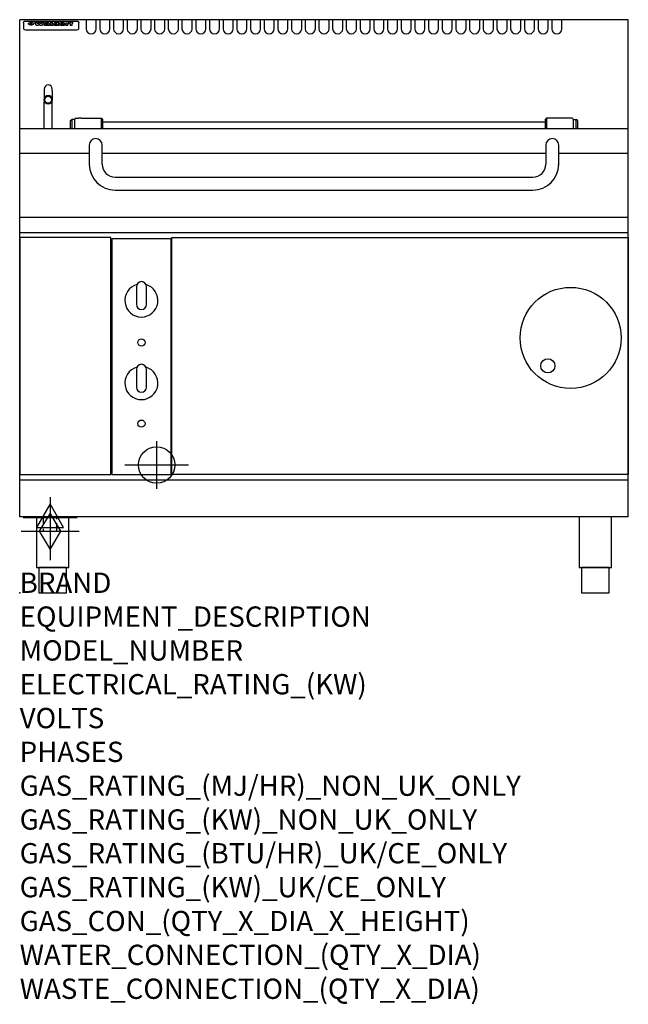
# Model space of a CAD drawing. Extents: x 0 to 1200, y -811 to 1130.
import ezdxf

# ---------------------------------------------------------------- set-up
doc = ezdxf.new("R2010")
doc.units = 0
doc.header["$LTSCALE"] = 2.5
doc.linetypes.add('HIDDEN', pattern=[9.525, 6.35, -3.175])
doc.layers.get('0').update_dxf_attribs({"linetype": 'CONTINUOUS'})
for name, color, linetype in [('Moffat_2D_Electrical', 6, 'CONTINUOUS'), ('Moffat_2D_Hyd', 3, 'CONTINUOUS'), ('Moffat_Detail', 5, 'CONTINUOUS'), ('Moffat_Profile', 1, 'CONTINUOUS')]:
    doc.layers.add(name, color=color, linetype=linetype)
doc.layers.add('Moffat_Notes', color=2, linetype='CONTINUOUS', plot=False)
doc.styles.get("Standard").update_dxf_attribs({"font": 'txt.shx'})

# ---------------------------------------------------------------- blocks, each defined once
blk = doc.blocks.new('SS WATER CONNECTION')
at = {"layer": 'Moffat_2D_Hyd'}
for p, q in [((0, 47.2), (0, -47.2)), ((-63, 0), (63, 0))]:
    blk.add_line(p, q, dxfattribs=at)
blk.add_circle((0, 0), 35.8, dxfattribs=at)
blk = doc.blocks.new('GAS_CONNECTION')
at = {"layer": 'Moffat_2D_Hyd'}
for p, q in [((0, 57.1), (0, -57.1)), ((-57.1, 0), (57.1, 0))]:
    blk.add_line(p, q, dxfattribs=at)
blk.add_lwpolyline([(0, -35.7), (21.4, 0), (0, 35.7), (-21.4, 0), (0, -35.7)], dxfattribs=at)
blk = doc.blocks.new('ELECTRICAL CONNECTION')
at = {"layer": 'Moffat_2D_Electrical'}
for p, q in [((0, 40), (0, -40)), ((0, 26.7), (-26.7, -20)), ((26.7, -20), (0, 26.7)), ((-53.3, 0), (53.3, 0)), ((-26.7, -20), (26.7, -20))]:
    blk.add_line(p, q, dxfattribs=at)

msp = doc.modelspace()

# ---------------------------------------------------------------- linework, layer by layer
msp.add_point((0, 0))
at = {"layer": 'Moffat_Detail', "linetype": 'HIDDEN'}
msp.add_lwpolyline([(46.5, 150), (46.5, 121.6), (73.5, 121.6), (73.5, 150)], dxfattribs=at)
at = {"layer": 'Moffat_Profile'}
for p, q in [((1200, 1130), (0, 1130)), ((0, 150), (0, 1130)), ((11.5, 1127.4), (112.5, 1127.4)), ((1200, 150), (1200, 1130)), ((7.5, 1124), (7.5, 1122.7)), ((7.5, 1122.7), (7.5, 1114.6)), ((7.5, 1114.6), (7.5, 1113)), ((7.5, 1113), (7.5, 1112.3)), ((11.5, 1110.3), (112.5, 1110.3)), ((22.2, 1119.5), (22.2, 1124.5)), ((22.7, 1124.5), (22.7, 1119.5)), ((29.6, 1125.1), (33.7, 1125.1)), ((37, 1118.6), (32.8, 1118.6)), ((36.7, 1125.1), (40.2, 1125.1)), ((44, 1118.6), (39.9, 1118.6)), ((43.1, 1125.1), (47.1, 1125.1)), ((52.2, 1122.2), (48.4, 1122.2)), ((54.5, 1122.6), (54.5, 1122.6)), ((54.8, 1122.3), (54.8, 1122.3)), ((54.8, 1120.9), (54.8, 1120.7)), ((58.9, 1118.6), (55.1, 1118.6)), ((58.5, 1119.2), (58.5, 1122.1)), ((58.9, 1118.6), (58.9, 1118.7)), ((60.8, 1125.1), (60.8, 1118.6)), ((60.8, 1125.1), (64.7, 1125.1)), ((64.7, 1118.6), (60.8, 1118.6)), ((64.7, 1118.6), (64.7, 1125.1)), ((66.4, 1120.9), (66.4, 1120.9)), ((73.3, 1125.1), (73.3, 1123.1)), ((73.3, 1125.1), (77, 1125.1)), ((73.6, 1119.3), (73.6, 1118.6)), ((77, 1118.6), (73.6, 1118.6)), ((77, 1118.6), (77, 1125.1)), ((91, 1123.6), (94.5, 1123.6)), ((91, 1123.6), (91, 1118.6)), ((94.8, 1118.6), (91, 1118.6)), ((94.5, 1122.8), (94.5, 1123.6)), ((94.8, 1118.6), (94.8, 1120.8)), ((97.5, 1123.7), (97.8, 1123.7)), ((97.8, 1121.9), (97.8, 1123.7)), ((98.4, 1123.6), (99.6, 1123.6)), ((98.4, 1123.6), (98.4, 1122.6)), ((99.6, 1122.6), (98.4, 1122.6)), ((99.6, 1123.9), (99.6, 1123.6)), ((99.6, 1122.6), (99.6, 1118.6)), ((103.4, 1118.6), (99.6, 1118.6)), ((102.9, 1125.2), (105, 1125.2)), ((103.4, 1123.6), (105, 1123.6)), ((105, 1122.6), (103.4, 1122.6)), ((103.4, 1118.6), (103.4, 1122.6)), ((105, 1124.2), (105, 1125.2)), ((105, 1122.6), (105, 1123.6)), ((116.5, 1122.7), (116.5, 1124)), ((116.5, 1114.6), (116.5, 1122.7)), ((116.5, 1113), (116.5, 1114.6)), ((116.5, 1112.3), (116.5, 1113)), ((48.2, 993.4), (48.2, 990.6)), ((48.2, 990.6), (48.2, 972.3)), ((64.1, 990.6), (64.1, 993.4)), ((64.1, 990.6), (64.1, 972.3)), ((48.2, 972.3), (48.2, 968.4)), ((64.1, 968.4), (64.1, 972.3)), ((48.2, 915), (48.2, 968.4)), ((64.1, 915), (64.1, 968.4)), ((100.5, 931.3), (102.5, 933.3)), ((108.5, 933.3), (102.5, 933.3)), ((102.5, 933.3), (102.5, 915)), ((108.5, 915), (108.5, 933.8)), ((110.5, 935.7), (116, 935.7)), ((121, 935.7), (161.5, 935.7)), ((163.5, 933.8), (161.5, 935.7)), ((161.5, 915), (161.5, 935.7)), ((163.5, 933.8), (163.5, 915)), ((1036.5, 933.8), (1038.5, 935.7)), ((1036.5, 915), (1036.5, 933.8)), ((1079, 935.7), (1038.5, 935.7)), ((1038.5, 935.7), (1038.5, 915)), ((1089.5, 935.7), (1084, 935.7)), ((1091.5, 933.8), (1091.5, 915)), ((1091.5, 933.3), (1097.5, 933.3)), ((1099.5, 931.3), (1097.5, 933.3)), ((1097.5, 915), (1097.5, 933.3)), ((1200, 915), (0, 915)), ((99.5, 915.8), (100.5, 916.8)), ((99.5, 915), (99.5, 915.8)), ((100.5, 915), (100.5, 931.3)), ((163.5, 928.6), (1036.5, 928.6)), ((1099.5, 931.3), (1099.5, 915)), ((1100.5, 915.8), (1099.5, 916.8)), ((1100.5, 915.8), (1100.5, 915)), ((137.3, 883), (137.3, 845)), ((162.7, 845), (162.7, 883)), ((1037.3, 883), (1037.3, 845)), ((1062.7, 845), (1062.7, 883)), ((137.3, 866), (0, 866)), ((1037.3, 866), (162.7, 866)), ((1200, 866), (1062.7, 866)), ((137.3, 845), (137.3, 844.9)), ((162.7, 845), (162.7, 844.9)), ((1062.3, 844.9), (1062.3, 845)), ((188, 819.6), (1012, 819.6)), ((188, 794.2), (1012, 794.2)), ((1200, 740), (0, 740)), ((0, 710.4), (1200, 710.4)), ((1200, 222.5), (0, 222.5)), ((1200, 150), (0, 150))]:
    msp.add_line(p, q, dxfattribs=at)
at = {"layer": 'Moffat_Profile', "flags": 128}
for points in [[(7.5, 1124), (7.5, 1124.3), (7.6, 1124.6), (7.6, 1124.9), (7.7, 1125.2), (7.9, 1125.5), (8, 1125.8), (8.2, 1126), (8.4, 1126.3), (8.6, 1126.5), (8.9, 1126.7), (9.1, 1126.8), (9.4, 1127), (9.7, 1127.1), (10, 1127.2), (10.3, 1127.3), (10.6, 1127.3)], [(10.6, 1127.3), (11, 1127.4), (11.5, 1127.4)], [(112.5, 1127.4), (113, 1127.4), (113.4, 1127.3)], [(113.4, 1127.3), (113.7, 1127.3), (114, 1127.2), (114.3, 1127.1), (114.6, 1127), (114.9, 1126.8), (115.1, 1126.7), (115.4, 1126.5), (115.6, 1126.3), (115.8, 1126), (116, 1125.8), (116.1, 1125.5), (116.3, 1125.2), (116.4, 1124.9), (116.4, 1124.6), (116.5, 1124.3), (116.5, 1124)], [(17.5, 1122.2), (17.5, 1122.3), (17.5, 1122.5), (17.6, 1122.6), (17.7, 1122.8), (17.7, 1122.9), (17.9, 1123.1), (18, 1123.2), (18.1, 1123.3), (18.3, 1123.5), (18.5, 1123.6), (18.7, 1123.7), (18.9, 1123.8), (19.1, 1123.9), (19.3, 1124), (19.6, 1124.1), (19.8, 1124.1), (20.1, 1124.2), (20.4, 1124.3), (20.7, 1124.3), (21, 1124.4), (21.3, 1124.4), (21.6, 1124.4), (21.9, 1124.5), (22.2, 1124.5)], [(22.2, 1119.5), (21.9, 1119.5), (21.6, 1119.5), (21.3, 1119.6), (21, 1119.6), (20.7, 1119.7), (20.4, 1119.7), (20.1, 1119.8), (19.8, 1119.9), (19.6, 1120), (19.3, 1120.1), (19.1, 1120.2), (18.9, 1120.4), (18.7, 1120.5), (18.5, 1120.6), (18.3, 1120.8), (18.1, 1120.9), (18, 1121.1), (17.9, 1121.2), (17.7, 1121.4), (17.7, 1121.5), (17.6, 1121.7), (17.5, 1121.9), (17.5, 1122), (17.5, 1122.2)], [(22.7, 1124.5), (23.1, 1124.5), (23.4, 1124.4), (23.7, 1124.4), (24, 1124.4), (24.3, 1124.3), (24.6, 1124.3), (24.9, 1124.2), (25.2, 1124.1), (25.4, 1124.1), (25.7, 1124), (25.9, 1123.9), (26.1, 1123.8), (26.3, 1123.7), (26.5, 1123.6), (26.7, 1123.5), (26.9, 1123.3), (27, 1123.2), (27.1, 1123.1), (27.3, 1122.9), (27.3, 1122.8), (27.4, 1122.6), (27.5, 1122.5), (27.5, 1122.3), (27.5, 1122.2)], [(27.5, 1122.2), (27.5, 1122), (27.5, 1121.9), (27.4, 1121.7), (27.3, 1121.5), (27.3, 1121.4), (27.1, 1121.2), (27, 1121.1), (26.9, 1120.9), (26.7, 1120.8), (26.5, 1120.6), (26.3, 1120.5), (26.1, 1120.4), (25.9, 1120.2), (25.7, 1120.1), (25.4, 1120), (25.2, 1119.9), (24.9, 1119.8), (24.6, 1119.7), (24.3, 1119.7), (24, 1119.6), (23.7, 1119.6), (23.4, 1119.5), (23.1, 1119.5), (22.7, 1119.5)], [(118.5, 935.7), (118.3, 935.7), (118.2, 935.7), (118, 935.7), (117.9, 935.7), (117.7, 935.7), (117.6, 935.7), (117.4, 935.7), (117.3, 935.7), (117.1, 935.7), (117, 935.7), (116.9, 935.7), (116.8, 935.7), (116.7, 935.7), (116.6, 935.7), (116.5, 935.7), (116.4, 935.7), (116.3, 935.7), (116.2, 935.7), (116.2, 935.7), (116.1, 935.7), (116.1, 935.7), (116.1, 935.7), (116, 935.7), (116, 935.7)], [(121, 935.7), (121, 935.7), (120.9, 935.7), (120.9, 935.7), (120.9, 935.7), (120.8, 935.7), (120.8, 935.7), (120.7, 935.7), (120.6, 935.7), (120.5, 935.7), (120.4, 935.7), (120.3, 935.7), (120.2, 935.7), (120.1, 935.7), (120, 935.7), (119.9, 935.7), (119.7, 935.7), (119.6, 935.7), (119.4, 935.7), (119.3, 935.7), (119.1, 935.7), (119, 935.7), (118.8, 935.7), (118.7, 935.7), (118.5, 935.7)], [(1084, 935.7), (1083.9, 935.7), (1083.9, 935.7), (1083.8, 935.7), (1083.6, 935.7), (1083.4, 935.7), (1083.2, 935.7), (1083, 935.7), (1082.7, 935.7), (1082.4, 935.7), (1082.1, 935.7), (1081.8, 935.7), (1081.5, 935.7), (1081.2, 935.7), (1080.9, 935.7), (1080.6, 935.7), (1080.3, 935.7), (1080, 935.7), (1079.8, 935.7), (1079.6, 935.7), (1079.4, 935.7), (1079.2, 935.7), (1079.1, 935.7), (1079.1, 935.7), (1079, 935.7)]]:
    msp.add_lwpolyline(points, dxfattribs=at)
at = {"layer": 'Moffat_Profile'}
for points in [[(131, 1130), (131, 1112.2, 1), (151, 1112.2), (151, 1130)], [(158, 1130), (158, 1112.2, 1), (178, 1112.2), (178, 1130)], [(185, 1130), (185, 1112.2, 1), (205, 1112.2), (205, 1130)], [(212, 1130), (212, 1112.2, 1), (232, 1112.2), (232, 1130)], [(239, 1130), (239, 1112.2, 1), (259, 1112.2), (259, 1130)], [(266, 1130), (266, 1112.2, 1), (286, 1112.2), (286, 1130)], [(293, 1130), (293, 1112.2, 1), (313, 1112.2), (313, 1130)], [(320, 1130), (320, 1112.2, 1), (340, 1112.2), (340, 1130)], [(347, 1130), (347, 1112.2, 1), (367, 1112.2), (367, 1130)], [(374, 1130), (374, 1112.2, 1), (394, 1112.2), (394, 1130)], [(401, 1130), (401, 1112.2, 1), (421, 1112.2), (421, 1130)], [(428, 1130), (428, 1112.2, 1), (448, 1112.2), (448, 1130)], [(455, 1130), (455, 1112.2, 1), (475, 1112.2), (475, 1130)], [(482, 1130), (482, 1112.2, 1), (502, 1112.2), (502, 1130)], [(509, 1130), (509, 1112.2, 1), (529, 1112.2), (529, 1130)], [(536, 1130), (536, 1112.2, 1), (556, 1112.2), (556, 1130)], [(563, 1130), (563, 1112.2, 1), (583, 1112.2), (583, 1130)], [(590, 1130), (590, 1112.2, 1), (610, 1112.2), (610, 1130)], [(617, 1130), (617, 1112.2, 1), (637, 1112.2), (637, 1130)], [(644, 1130), (644, 1112.2, 1), (664, 1112.2), (664, 1130)], [(671, 1130), (671, 1112.2, 1), (691, 1112.2), (691, 1130)], [(698, 1130), (698, 1112.2, 1), (718, 1112.2), (718, 1130)], [(725, 1130), (725, 1112.2, 1), (745, 1112.2), (745, 1130)], [(752, 1130), (752, 1112.2, 1), (772, 1112.2), (772, 1130)], [(779, 1130), (779, 1112.2, 1), (799, 1112.2), (799, 1130)], [(806, 1130), (806, 1112.2, 1), (826, 1112.2), (826, 1130)], [(833, 1130), (833, 1112.2, 1), (853, 1112.2), (853, 1130)], [(860, 1130), (860, 1112.2, 1), (880, 1112.2), (880, 1130)], [(887, 1130), (887, 1112.2, 1), (907, 1112.2), (907, 1130)], [(914, 1130), (914, 1112.2, 1), (934, 1112.2), (934, 1130)], [(941, 1130), (941, 1112.2, 1), (961, 1112.2), (961, 1130)], [(968, 1130), (968, 1112.2, 1), (988, 1112.2), (988, 1130)], [(995, 1130), (995, 1112.2, 1), (1015, 1112.2), (1015, 1130)], [(1022, 1130), (1022, 1112.2, 1), (1042, 1112.2), (1042, 1130)], [(1049, 1130), (1049, 1112.2, 1), (1069, 1112.2), (1069, 1130)], [(230.9, 607.8, 7.023004), (249.1, 607.8)], [(250, 603.6, 1), (230, 603.6)], [(230, 568.6, 1), (250, 568.6)], [(250, 440.7, 1), (230, 440.7)], [(230.9, 444.9, 7.023004), (249.1, 444.9)], [(230, 405.7, 1), (250, 405.7)]]:
    msp.add_lwpolyline(points, format="xyb", dxfattribs=at)
for points in [[(0, 233.2), (180, 233.2), (180, 700.4), (0, 700.4)], [(300, 700.4), (1200, 700.4), (1200, 233.2), (300, 233.2)], [(181.5, 233.2), (298.5, 233.2), (298.5, 698.1), (181.5, 698.1)], [(33.2, 50), (96.8, 50), (96.8, 150), (33.2, 150)], [(1103.2, 50), (1166.8, 50), (1166.8, 150), (1103.2, 150)], [(37.5, 0), (92.5, 0), (92.5, 50), (37.5, 50)], [(1107.5, 0), (1162.5, 0), (1162.5, 50), (1107.5, 50)]]:
    msp.add_lwpolyline(points, close=True, dxfattribs=at)
for points in [[(230, 603.6), (230, 568.6)], [(250, 568.6), (250, 603.6)], [(230, 440.7), (230, 405.7)], [(250, 405.7), (250, 440.7)]]:
    msp.add_lwpolyline(points, dxfattribs=at)
for centre, radius in [((1086.3, 502.8), 99.6), ((240, 493.7), 7.15), ((1041.4, 447.6), 14), ((240, 333.7), 7.15)]:
    msp.add_circle(centre, radius, dxfattribs=at)
for centre, radius, start, end in [((56.2, 993.4), 7.94, 0, 180), ((110.5, 933.8), 2, 90, 180), ((1089.5, 933.8), 2, 0, 90), ((150, 883), 12.7, 0, 180), ((1050, 883), 12.7, 0, 180), ((188, 844.9), 50.7, 180, 270), ((188, 844.9), 25.3, 180, 270), ((1012, 844.9), 25.3, 270, 0), ((1012, 844.9), 50.7, 270, 0)]:
    msp.add_arc(centre, radius, start, end, dxfattribs=at)
for centre, major_axis, ratio, start_param, end_param in [((11.5, 1112.3), (-4, 0), 0.5, 0, 1.570796), ((31.2, 1072.6), (7.2, -57.2), 0.205591, 2.477272, 2.704756), ((34.8, 1072.6), (-4.9, 57.2), 0.143775, 5.713042, 5.859952), ((35.5, 1072.6), (-5.8, -57.2), 0.168198, 3.56953, 3.71644), ((38.2, 1072.6), (5.4, 57.2), 0.157821, 0.51709, 0.65332), ((38.6, 1072.6), (5.6, -57.2), 0.163665, 2.487108, 2.623338), ((41.4, 1072.6), (-5.5, 57.2), 0.160081, 5.709994, 5.856904), ((42.1, 1072.6), (-4.8, -57.2), 0.14014, 3.564197, 3.711107), ((45.6, 1072.6), (7.1, 57.2), 0.202727, 0.436079, 0.663562), ((48.4, 1072.6), (-3.2, -57.2), 0.096997, 3.724002, 3.738018), ((47.8, 1072.6), (1.5, -57.2), 0.044382, 2.543382, 2.549528), ((47.2, 1072.6), (5.7, -57.2), 0.165365, 2.515043, 2.528132), ((49.2, 1072.6), (-11.5, -57.1), 0.304759, 3.7683, 3.779946), ((45.9, 1072.6), (15, -57), 0.368466, 2.423544, 2.434752), ((50.2, 1072.6), (-34.4, -54.1), 0.54847, 4.033473, 4.042597), ((48.4, 1072.6), (-3.8, -57.2), 0.112918, 3.657583, 3.670789), ((43.6, 1072.6), (39.2, -52.8), 0.564556, 2.114784, 2.123791), ((48.2, 1072.6), (-11.9, -57.1), 0.312531, 3.7039, 3.715221), ((51.1, 1072.6), (67.4, 43.6), 0.550454, 1.259514, 1.261401), ((47.7, 1072.6), (-29.1, -55.2), 0.520635, 3.896556, 3.906464), ((51.7, 1072.6), (91.8, 37.5), 0.471334, 1.406694, 1.411412), ((41, 1072.6), (-70.8, 42.6), 0.541036, 4.915423, 4.920167), ((46.6, 1072.6), (65.1, 44.3), 0.556436, 1.164044, 1.172068), ((36.1, 1072.6), (-117.2, 34.1), 0.392594, 4.709241, 4.714462), ((52.9, 1072.6), (137.4, 32.5), 0.342863, 1.511435, 1.51568), ((42.1, 1072.6), (171.5, 31.1), 0.280207, 1.475522, 1.475679), ((45.1, 1072.6), (102.6, 35.7), 0.435908, 1.37052, 1.375556), ((54.3, 1072.6), (201.5, 30.4), 0.24075, 1.552554, 1.55617), ((23.2, 1072.6), (-228.9, 30), 0.213017, 4.620387, 4.623553), ((42.1, 1072.6), (164.3, 31.3), 0.291559, 1.461945, 1.465722), ((55.9, 1072.6), (292.2, 29.5), 0.167975, 1.56895, 1.571937), ((-39.4, 1072.6), (-752.4, 28.7), 0.065798, 4.593886, 4.594994), ((37.7, 1072.6), (248, 29.8), 0.19712, 1.490969, 1.493802), ((234.5, 1072.6), (1517.1, 28.7), 0.032669, 1.69088, 1.691197), ((57.3, 1072.6), (385.1, 29.1), 0.128014, 1.574479, 1.576208), ((28, 1072.6), (419.8, 29), 0.11754, 1.504625, 1.506515), ((52.9, 1072.6), (8.3, 57.2), 0.231632, 0.617396, 0.622593), ((50.2, 1072.6), (-14.7, 57), 0.362858, 5.589895, 5.600927), ((103.9, 1072.6), (432, 29), 0.114266, 1.682083, 1.683825), ((56, 1072.6), (62.7, 45.1), 0.561843, 1.240263, 1.247191), ((52, 1072.6), (21.3, 56.4), 0.454205, 0.67893, 0.689462), ((52.1, 1072.6), (4.5, 57.2), 0.132437, 0.530033, 0.532077), ((59.1, 1072.6), (515.2, 28.9), 0.095926, 1.577359, 1.578774), ((39.2, 1072.6), (-169.2, 31.2), 0.283747, 4.684044, 4.687986), ((-12, 1072.6), (1110.6, 28.7), 0.044611, 1.510813, 1.5116), ((60.8, 1072.6), (155.5, 31.7), 0.306668, 1.556262, 1.561928), ((51, 1072.6), (101.8, 35.8), 0.438272, 1.40169, 1.403262), ((76.1, 1072.6), (197.6, 30.5), 0.245218, 1.648474, 1.651956), ((47.9, 1072.6), (296.9, 29.4), 0.165365, 1.53585, 1.538366), ((-16.3, 1072.6), (-858.7, 28.7), 0.057671, 4.633593, 4.633751), ((56.7, 1072.6), (314.8, 29.3), 0.156136, 1.567873, 1.568187), ((56.7, 1072.6), (322.4, 29.3), 0.152549, 1.565568, 1.568555), ((87.6, 1072.6), (429.4, 29), 0.114952, 1.641862, 1.643754), ((-57.8, 1072.6), (1889.2, 28.6), 0.026237, 1.51141, 1.511567), ((63.1, 1072.6), (206, 30.3), 0.235742, 1.579809, 1.583743), ((58.8, 1072.6), (113.7, 34.4), 0.402543, 1.497158, 1.497315), ((70.3, 1072.6), (146.8, 32), 0.323081, 1.613683, 1.615898), ((77.3, 1072.6), (-1288.1, 28.7), 0.038471, 4.731487, 4.731801), ((151.4, 1072.6), (-1660.2, 28.7), 0.029854, 4.771421, 4.771893), ((65.1, 1072.6), (100.4, 36.1), 0.443051, 1.519836, 1.526162), ((57.8, 1072.6), (-216.8, 30.2), 0.224416, 4.758845, 4.761832), ((61.9, 1072.6), (101.8, 35.8), 0.438272, 1.491045, 1.496562), ((55, 1072.6), (119.1, 33.9), 0.387322, 1.464709, 1.469739), ((61.3, 1072.6), (164.3, 31.3), 0.291559, 1.555199, 1.558975), ((58.5, 1072.6), (-49.6, -49.6), 0.57735, 4.261789, 4.262104), ((62.3, 1072.6), (71.3, 42.4), 0.539528, 1.358925, 1.367143), ((85.2, 1072.6), (-528, 28.9), 0.093629, 4.77461, 4.776027), ((56.8, 1072.6), (-21.2, -56.4), 0.453358, 3.897284, 3.907053), ((55, 1072.6), (18.3, -56.7), 0.417306, 2.489151, 2.499684), ((54.7, 1072.6), (-23, -56.2), 0.472099, 3.852887, 3.859804), ((55.2, 1072.6), (-3.9, -57.2), 0.116232, 3.722352, 3.736365), ((54.4, 1072.6), (4.6, -57.2), 0.135878, 2.564142, 2.567131), ((53.4, 1072.6), (8, -57.2), 0.225085, 2.471749, 2.487875), ((73.4, 1072.6), (-321.4, 29.3), 0.152982, 4.781392, 4.783438), ((67, 1072.6), (-203.7, 30.4), 0.238276, 4.799016, 4.802952), ((63, 1072.6), (-124.6, 33.4), 0.373031, 4.858176, 4.863213), ((61.3, 1072.6), (-87.1, 38.4), 0.487585, 4.968943, 4.970359), ((60.3, 1072.6), (-62.5, 45.2), 0.562331, 5.134389, 5.143199), ((59.3, 1072.6), (-26.5, 55.7), 0.502117, 5.552123, 5.561245), ((58.7, 1072.6), (-9.5, 57.2), 0.260765, 5.73237, 5.743062), ((58.5, 1072.6), (-2.9, 57.2), 0.087351, 5.757185, 5.771176), ((58.5, 1072.6), (-1, 57.2), 0.03092, 5.756682, 5.761083), ((57.3, 1072.6), (-6.9, 57.2), 0.19712, 5.631824, 5.640039), ((53.3, 1072.6), (-41.7, 52.1), 0.57033, 5.220667, 5.226675), ((66.6, 1072.6), (-4.5, -57.2), 0.131667, 3.679363, 3.692725), ((66.5, 1072.6), (-1.6, -57.2), 0.047548, 3.683788, 3.698097), ((66.3, 1072.6), (0.9, -57.2), 0.026237, 2.580809, 2.586), ((66.2, 1072.6), (2.2, -57.2), 0.067255, 2.564418, 2.57858), ((65.8, 1072.6), (6.1, -57.2), 0.177571, 2.535123, 2.548035), ((66.6, 1072.6), (-8.6, -57.2), 0.239211, 3.692667, 3.704929), ((65.4, 1072.6), (10.2, -57.2), 0.27675, 2.492784, 2.50476), ((66.5, 1072.6), (-14.4, -57), 0.358367, 3.735944, 3.747107), ((64.6, 1072.6), (17.2, -56.8), 0.402543, 2.410151, 2.420876), ((66.3, 1072.6), (-23.1, -56.2), 0.473055, 3.827689, 3.83791), ((63.7, 1072.6), (27.8, -55.5), 0.511775, 2.270809, 2.280596), ((66, 1072.6), (-33, -54.4), 0.54218, 3.949642, 3.953102), ((65.7, 1072.6), (-45.9, -50.8), 0.575837, 4.101905, 4.111343), ((62.5, 1072.6), (42.6, -51.8), 0.571919, 2.074758, 2.081551), ((60.4, 1072.6), (-68.5, 43.3), 0.547649, 4.934753, 4.9425), ((64.6, 1072.6), (78.1, 40.5), 0.517885, 1.258661, 1.2659), ((55.7, 1072.6), (-113.7, 34.4), 0.402543, 4.717245, 4.722782), ((62.3, 1072.6), (126.4, 33.3), 0.368466, 1.419221, 1.424258), ((46.1, 1072.6), (-197.6, 30.5), 0.245218, 4.630279, 4.633762), ((54.8, 1072.6), (262.6, 29.7), 0.186454, 1.492168, 1.494844), ((-12.4, 1072.6), (-687, 28.8), 0.072043, 4.594389, 4.595498), ((9.6, 1072.6), (1049.6, 28.7), 0.047203, 1.511462, 1.511934), ((70.4, 1072.6), (4.4, 57.2), 0.130154, 0.546806, 0.560327), ((70.3, 1072.6), (0.8, 57.2), 0.022786, 0.55062, 0.556596), ((70, 1072.6), (-2.5, 57.2), 0.075986, 5.709213, 5.72353), ((70.7, 1072.6), (14.4, 57), 0.359003, 0.617384, 0.627445), ((69.3, 1072.6), (-11.4, 57.1), 0.301865, 5.641126, 5.65246), ((105.7, 1072.6), (-608.3, 28.8), 0.081327, 4.773026, 4.774286), ((68.3, 1072.6), (-26.1, 55.7), 0.499384, 5.468636, 5.47147), ((201.8, 1072.6), (1087.7, 28.7), 0.045549, 1.690296, 1.690613), ((70.8, 1072.6), (61.7, 45.5), 0.564073, 1.173211, 1.179813), ((66.6, 1072.6), (-61, 45.7), 0.565446, 5.043995, 5.052029), ((114.3, 1072.6), (361.1, 29.2), 0.136423, 1.678419, 1.680477), ((70.1, 1072.6), (272.7, 29.6), 0.179713, 1.545167, 1.547839), ((82.1, 1072.6), (-191.5, 30.6), 0.252653, 4.805903, 4.809524), ((52.2, 1072.6), (-273.9, 29.6), 0.178942, 4.660285, 4.662491), ((90.4, 1072.6), (158.7, 31.5), 0.301007, 1.625444, 1.629717), ((73.7, 1072.6), (-321.4, 29.3), 0.152982, 4.730432, 4.732475), ((88.3, 1072.6), (231.9, 30), 0.210342, 1.612059, 1.615053), ((79.8, 1072.6), (-148.5, 32), 0.319848, 4.8335, 4.834288), ((76.9, 1072.6), (-91, 37.6), 0.474288, 4.951954, 4.958564), ((83.8, 1072.6), (99.7, 36.2), 0.445038, 1.522526, 1.525215), ((72.7, 1072.6), (-67.8, 43.5), 0.549488, 5.047981, 5.055369), ((76.8, 1072.6), (-57.4, -46.9), 0.571533, 4.3362, 4.343604), ((81.5, 1072.6), (77.6, 40.6), 0.519739, 1.409136, 1.416568), ((75.5, 1072.6), (-57.3, 47), 0.571648, 5.187244, 5.196212), ((72.8, 1072.6), (20.7, -56.5), 0.447897, 2.448442, 2.451744), ((74.6, 1072.6), (-15.8, -56.9), 0.381837, 3.821592, 3.831983), ((72.9, 1072.6), (10, -57.2), 0.272794, 2.552425, 2.563587), ((78.7, 1072.6), (44.8, 51.1), 0.574881, 1.085007, 1.094959), ((75.1, 1072.6), (-42.8, 51.7), 0.572172, 5.352617, 5.354347), ((73.7, 1072.6), (-4.8, -57.2), 0.141659, 3.714356, 3.727731), ((73.2, 1072.6), (2.4, -57.2), 0.072799, 2.582215, 2.597154), ((73.4, 1072.6), (-1, -57.2), 0.029854, 3.698404, 3.702965), ((78.8, 1072.6), (-5.3, -57.2), 0.155212, 3.683017, 3.696066), ((78.7, 1072.6), (-1.6, -57.2), 0.048075, 3.683031, 3.697183), ((78.5, 1072.6), (0.9, -57.2), 0.027057, 2.576851, 2.586918), ((78.2, 1072.6), (4.1, -57.2), 0.121647, 2.555181, 2.568558), ((78.8, 1072.6), (-10.2, -57.2), 0.27675, 3.706071, 3.718018), ((77.8, 1072.6), (8.6, -57.2), 0.239211, 2.5158, 2.528084), ((77.2, 1072.6), (15, -57), 0.368466, 2.443743, 2.454933), ((78.7, 1072.6), (-17.5, -56.8), 0.407373, 3.77103, 3.781877), ((76.3, 1072.6), (24.9, -55.9), 0.489264, 2.315851, 2.326104), ((78.5, 1072.6), (-29.8, -55.1), 0.525286, 3.913365, 3.923114), ((75, 1072.6), (43, -51.7), 0.572541, 2.076203, 2.085202), ((78.1, 1072.6), (-45.7, -50.9), 0.575669, 4.10708, 4.113057), ((77.5, 1072.6), (66.3, 43.9), 0.553292, 1.177056, 1.18445), ((73.4, 1072.6), (-63.3, 44.9), 0.560513, 4.987276, 4.993912), ((76.5, 1072.6), (93.8, 37.1), 0.464509, 1.340534, 1.346671), ((71, 1072.6), (-89.8, 37.9), 0.478249, 4.801592, 4.807916), ((66.5, 1072.6), (-132.5, 32.9), 0.353973, 4.685269, 4.690173), ((74.2, 1072.6), (141.7, 32.3), 0.333509, 1.441772, 1.446336), ((58.5, 1072.6), (-202.8, 30.4), 0.239211, 4.630035, 4.633517), ((70.3, 1072.6), (215.3, 30.2), 0.225998, 1.482651, 1.485957), ((82.6, 1072.6), (4.5, 57.2), 0.133216, 0.541162, 0.554368), ((82.5, 1072.6), (1.3, 57.2), 0.039344, 0.544769, 0.555147), ((82.3, 1072.6), (-1.7, 57.2), 0.051915, 5.711641, 5.727372), ((38.3, 1072.6), (-374.3, 29.1), 0.131667, 4.60241, 4.604469), ((59, 1072.6), (415, 29), 0.118878, 1.504121, 1.50601), ((81.8, 1072.6), (-7.1, 57.2), 0.202154, 5.676269, 5.688233), ((82.7, 1072.6), (14, 57), 0.350822, 0.606755, 0.616344), ((81, 1072.6), (-16.6, 56.9), 0.393408, 5.581205, 5.587032), ((82.6, 1072.6), (57.5, 46.9), 0.571294, 1.125566, 1.132797), ((78.7, 1072.6), (-58.5, 46.5), 0.569789, 5.065784, 5.073505), ((80.7, 1072.6), (260.7, 29.7), 0.187758, 1.536847, 1.539677), ((-43.2, 1072.6), (-1053.4, 28.7), 0.047032, 4.592653, 4.593444), ((15.6, 1072.6), (1159.3, 28.7), 0.042741, 1.51075, 1.51138), ((63.2, 1072.6), (-279, 29.5), 0.175738, 4.656575, 4.659096), ((146.1, 1072.6), (-1053.4, 28.7), 0.047032, 4.771872, 4.772659), ((87.5, 1072.6), (-282.6, 29.5), 0.173562, 4.740581, 4.743097), ((104.3, 1072.6), (272.7, 29.6), 0.179713, 1.623041, 1.625721), ((223.9, 1072.6), (1159.3, 28.7), 0.042741, 1.690123, 1.690756), ((85.4, 1072.6), (61.7, -45.5), 0.564073, 1.967439, 1.974985), ((89.2, 1072.6), (-57.1, -47), 0.571971, 4.335916, 4.343637), ((134, 1072.6), (410.3, 29), 0.120247, 1.680768, 1.682667), ((106.6, 1072.6), (-374.3, 29.1), 0.131667, 4.778791, 4.780838), ((85.3, 1072.6), (17.2, -56.8), 0.402543, 2.493574, 2.499233), ((86.7, 1072.6), (-13.3, -57.1), 0.338759, 3.798345, 3.807951), ((85.3, 1072.6), (6.6, -57.2), 0.191232, 2.580701, 2.592649), ((85.9, 1072.6), (-4.9, -57.2), 0.143321, 3.718578, 3.731798), ((85.5, 1072.6), (1.7, -57.2), 0.052438, 2.585748, 2.601315), ((110.9, 1072.6), (215.3, 30.2), 0.225998, 1.654281, 1.657605), ((97.1, 1072.6), (-205.5, 30.3), 0.236313, 4.799959, 4.803423), ((85.6, 1072.6), (-0.9, -57.2), 0.025846, 3.69623, 3.706769), ((102, 1072.6), (136.9, 32.6), 0.343808, 1.599621, 1.604367), ((93.2, 1072.6), (-130.6, 33), 0.358367, 4.850453, 4.855333), ((97.4, 1072.6), (93.8, 37.1), 0.464509, 1.493381, 1.499547), ((91.4, 1072.6), (-92.3, 37.4), 0.469751, 4.94212, 4.948257), ((94.8, 1072.6), (66.3, 43.9), 0.553292, 1.31634, 1.323766), ((90.4, 1072.6), (-65, 44.4), 0.55667, 5.110724, 5.117331), ((89.7, 1072.6), (-40.6, 52.4), 0.568016, 5.370949, 5.380071), ((93.2, 1072.6), (45.8, 50.8), 0.575756, 1.092439, 1.098596), ((92, 1072.6), (28.8, 55.3), 0.51872, 0.868383, 0.878165), ((89.4, 1072.6), (-25.5, 55.8), 0.494315, 5.553616, 5.563679), ((91, 1072.6), (17.5, 56.8), 0.407373, 0.718784, 0.729661), ((89.2, 1072.6), (-14.1, 57), 0.353973, 5.676586, 5.687905), ((90.3, 1072.6), (10.1, 57.2), 0.273373, 0.629511, 0.64164), ((89.2, 1072.6), (-8.6, 57.2), 0.239211, 5.716076, 5.728338), ((89.8, 1072.6), (5.3, 57.2), 0.155212, 0.582783, 0.595848), ((89.2, 1072.6), (-4.1, 57.2), 0.120247, 5.729856, 5.743377), ((89.3, 1072.6), (-1, 57.2), 0.028859, 5.728452, 5.737888), ((89.5, 1072.6), (1.6, 57.2), 0.048075, 0.55559, 0.569748), ((93.9, 1072.6), (-16.4, -56.9), 0.389984, 3.741774, 3.754512), ((93.2, 1072.6), (-35.1, -53.9), 0.551372, 3.965417, 3.975013), ((95.4, 1072.6), (7.4, 57.2), 0.210474, 0.577522, 0.590262), ((94.9, 1072.6), (0.7, 57.2), 0.021119, 0.563318, 0.569769), ((96, 1072.6), (25.8, 55.8), 0.496653, 0.766501, 0.775778), ((92.2, 1072.6), (65, 44.4), 0.55667, 1.158458, 1.162864), ((96.7, 1072.6), (70.8, 42.6), 0.541036, 1.270541, 1.273686), ((89.8, 1072.6), (117.3, 34), 0.39229, 1.403322, 1.408359), ((97.6, 1072.6), (137.7, 32.5), 0.342052, 1.499947, 1.504506), ((82.3, 1072.6), (257.6, 29.7), 0.190015, 1.491944, 1.494778), ((102, 1072.6), (591.6, 28.8), 0.083612, 1.575048, 1.576463), ((28.5, 1072.6), (1202.2, 28.7), 0.041216, 1.512399, 1.512871), ((77.5, 1072.6), (-2347.2, 28.6), 0.021119, 4.704164, 4.704321), ((92, 1072.6), (-644.1, 28.8), 0.076827, 4.706712, 4.707341), ((98.4, 1072.6), (-8.4, -57.2), 0.236313, 3.609395, 3.621858), ((99.3, 1072.6), (-2.1, -57.2), 0.064402, 3.589387, 3.604201), ((96.9, 1072.6), (-20.7, -56.5), 0.447897, 3.727522, 3.737471), ((95.1, 1072.6), (-41.3, -52.2), 0.569494, 3.983727, 3.987994), ((92, 1072.6), (77.3, 40.7), 0.520635, 1.19189, 1.198214), ((83.9, 1072.6), (152.3, 31.8), 0.312531, 1.390181, 1.394453), ((63.7, 1072.6), (328.2, 29.3), 0.149885, 1.439561, 1.441935), ((-106.4, 1072.6), (1774.7, 28.6), 0.027929, 1.452167, 1.452483), ((101.8, 1072.6), (14.3, 57), 0.357039, 0.540652, 0.551523), ((103.2, 1072.6), (1.3, 57.2), 0.039344, 0.462986, 0.46645), ((103.6, 1072.6), (-1.9, 57.2), 0.057671, 5.81334, 5.815702), ((103.5, 1072.6), (-1.6, 57.2), 0.048075, 5.811097, 5.81393), ((96.7, 1072.6), (93.8, 37.1), 0.464509, 1.314861, 1.316753), ((77.1, 1072.6), (359.8, 29.2), 0.136894, 1.48322, 1.485427), ((196.5, 1072.6), (-1202.2, 28.7), 0.041216, 4.789693, 4.78985), ((205.2, 1072.6), (-1316.7, 28.7), 0.037635, 4.789371, 4.789529), ((112.5, 1112.3), (4, 0), 0.5, 4.712389, 6.283185)]:
    msp.add_ellipse(centre, major_axis=major_axis, ratio=ratio, start_param=start_param, end_param=end_param, dxfattribs=at)
for major_axis in [(0, 8.95), (0, 7.14)]:
    msp.add_ellipse((56.2, 972.3), major_axis=major_axis, ratio=0.887011, dxfattribs=at)

# ---------------------------------------------------------------- block references
msp.add_blockref('ELECTRICAL CONNECTION', (60, 148.7))
at = {"layer": 'Moffat_2D_Hyd'}
for name, p in [('SS WATER CONNECTION', (270, 252.2)), ('GAS_CONNECTION', (60, 121.6))]:
    msp.add_blockref(name, p, dxfattribs=at)

# ---------------------------------------------------------------- texts
at = {"layer": 'Moffat_Notes', "flags": 3}
for tag, p, s in [('BRAND', (0, 0), 'WALDORF'), ('EQUIPMENT_DESCRIPTION', (0, -66.7), 'GAS TILTING BRATT PAN 1200mm'), ('MODEL_NUMBER', (0, -133.3), 'BP8120G-F'), ('ELECTRICAL_RATING_(KW)', (0, -200), '0.4'), ('VOLTS', (0, -266.7), '220-240'), ('PHASES', (0, -333.3), '1 P+N+E (0.1 A)'), ('GAS_RATING_(MJ/HR)_NON_UK_ONLY', (0, -400), '90'), ('GAS_RATING_(KW)_NON_UK_ONLY', (0, -466.7), '25'), ('GAS_RATING_(BTU/HR)_UK/CE_ONLY', (0, -533.2), '87200'), ('GAS_RATING_(KW)_UK/CE_ONLY', (0, -600), '25.6'), ('GAS_CON_(QTY_X_DIA_X_HEIGHT)', (0, -666.8), '1 X R 3/4 MALE X 120mm'), ('WATER_CONNECTION_(QTY_X_DIA)', (0, -733.5), '1 X R 1/2 MALE'), ('WASTE_CONNECTION_(QTY_X_DIA)', (0, -800.3), 'N/A')]:
    msp.add_attdef(tag, p, s, height=40, dxfattribs=at)

doc.saveas('drawing.dxf')
